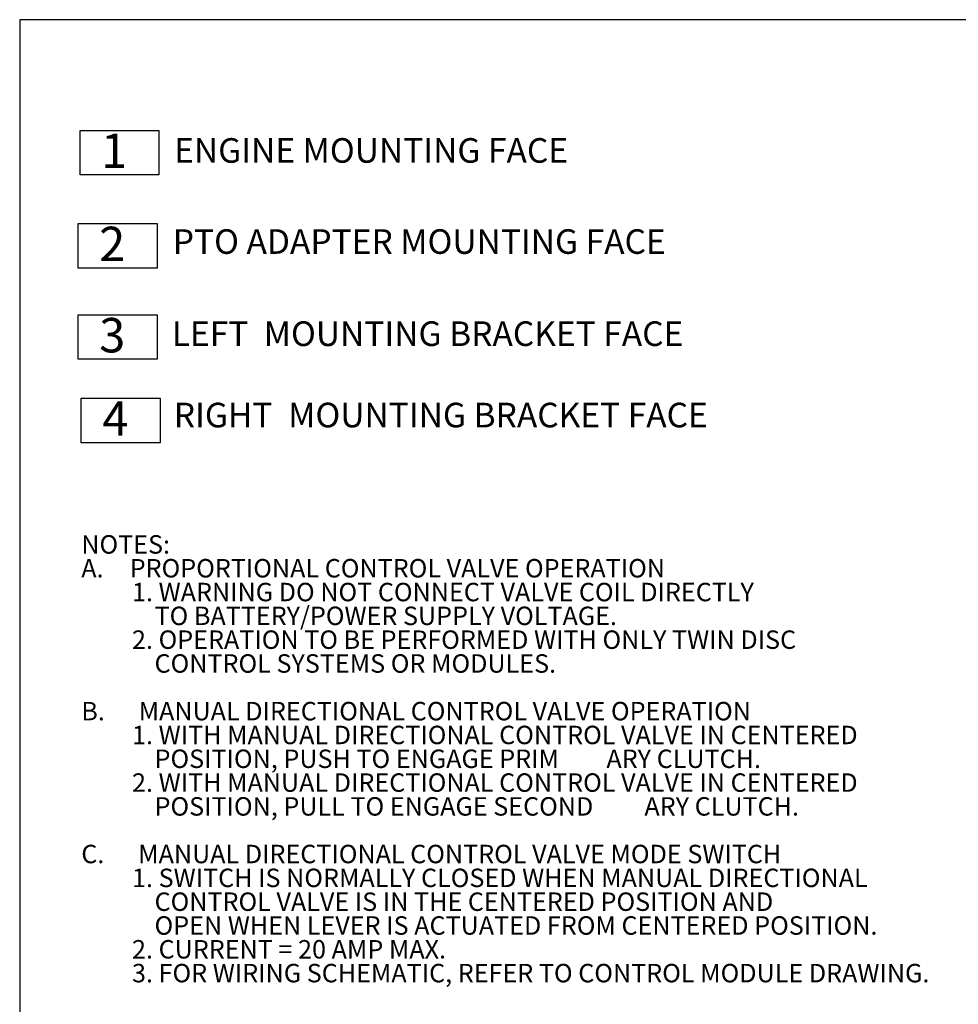
# Model space of a CAD drawing. Units: millimetres. Extents: x 11 to 1180, y 5 to 832.
# Drawn here: x 11 to 205, y 629 to 832 of the extents above; entities that cross this region are included whole.
import ezdxf

# ---------------------------------------------------------------- set-up
doc = ezdxf.new("R2010")
doc.units = ezdxf.units.MM
doc.layers.add('SLD-0', color=7, linetype='Continuous')
doc.styles.add('SLDTEXTSTYLE0', font='TXT', dxfattribs={"width": 0.605})

# ---------------------------------------------------------------- blocks, each defined once
blk = doc.blocks.new('SW_NOTE_0')
at = {"layer": 'SLD-0', "color": 0, "char_height": 3.81, "attachment_point": 1, "style": 'SLDTEXTSTYLE0'}
for s, insert in [('NOTES:', (0, 4.91)), ('PROPORTIONAL CONTROL VALVE OPERATION', (10, -0.01)), ('A.', (0, -0.01)), ('         1. WARNING DO NOT CONNECT VALVE COIL DIRECTLY', (0, -4.93)), ('             TO BATTERY/POWER SUPPLY VOLTAGE.', (0, -9.85)), ('         2. OPERATION TO BE PERFORMED WITH ONLY TWIN DISC', (0, -14.77)), ('             CONTROL SYSTEMS OR MODULES.', (0, -19.69)), ('B.      MANUAL DIRECTIONAL CONTROL VALVE OPERATION', (0, -29.54)), ('         1. WITH MANUAL DIRECTIONAL CONTROL VALVE IN CENTERED', (0, -34.46)), ('             POSITION, PUSH TO ENGAGE PRIM', (0, -39.38)), ('ARY CLUTCH.', (108.49, -39.38)), ('         2. WITH MANUAL DIRECTIONAL CONTROL VALVE IN CENTERED', (0, -44.3)), ('             POSITION, PULL TO ENGAGE SECOND', (0, -49.22)), ('ARY CLUTCH.', (116.34, -49.22)), ('C.      MANUAL DIRECTIONAL CONTROL VALVE MODE SWITCH', (0, -59.06)), ('         1. SWITCH IS NORMALLY CLOSED WHEN MANUAL DIRECTIONAL', (0, -63.99)), ('             CONTROL VALVE IS IN THE CENTERED POSITION AND', (0, -68.91)), ('             OPEN WHEN LEVER IS ACTUATED FROM CENTERED POSITION.', (0, -73.83)), ('         2. CURRENT = 20 AMP MAX.', (0, -78.75)), ('         3. FOR WIRING SCHEMATIC, REFER TO CONTROL MODULE DRAWING.', (0, -83.67))]:
    blk.add_mtext(s, dxfattribs=dict(at, insert=insert))
blk = doc.blocks.new('SW_NOTE_1')
at = {"layer": 'SLD-0', "color": 0}
for p, q in [((0, 0.63), (0, 9.82)), ((0, 9.82), (16.29, 9.82)), ((16.29, 9.82), (16.29, 0.63)), ((16.29, 0.63), (0, 0.63))]:
    blk.add_line(p, q, dxfattribs=at)
at = {"layer": 'SLD-0', "color": 0, "insert": (0, 9.17), "char_height": 7.112, "attachment_point": 1, "style": 'SLDTEXTSTYLE0'}
blk.add_mtext('  1  ', dxfattribs=at)
blk = doc.blocks.new('SW_NOTE_2')
at = {"layer": 'SLD-0', "color": 0}
for p, q in [((-0.01, 0.62), (-0.01, 9.81)), ((-0.01, 9.81), (16.3, 9.81)), ((16.3, 9.81), (16.3, 0.62)), ((16.3, 0.62), (-0.01, 0.62))]:
    blk.add_line(p, q, dxfattribs=at)
at = {"layer": 'SLD-0', "color": 0, "insert": (0, 9.17), "char_height": 7.112, "attachment_point": 1, "style": 'SLDTEXTSTYLE0'}
blk.add_mtext('  2', dxfattribs=at)
blk = doc.blocks.new('SW_NOTE_3')
at = {"layer": 'SLD-0', "color": 0}
for p, q in [((-0.01, 0.63), (-0.01, 9.82)), ((-0.01, 9.82), (16.3, 9.82)), ((16.3, 9.82), (16.3, 0.63)), ((16.3, 0.63), (-0.01, 0.63))]:
    blk.add_line(p, q, dxfattribs=at)
at = {"layer": 'SLD-0', "color": 0, "insert": (0, 9.17), "char_height": 7.112, "attachment_point": 1, "style": 'SLDTEXTSTYLE0'}
blk.add_mtext('  3', dxfattribs=at)
blk = doc.blocks.new('SW_NOTE_4')
at = {"layer": 'SLD-0', "color": 0}
for p, q in [((0, 0.63), (0, 9.82)), ((0, 9.82), (16.3, 9.82)), ((16.3, 9.82), (16.3, 0.63)), ((16.3, 0.63), (0, 0.63))]:
    blk.add_line(p, q, dxfattribs=at)
at = {"layer": 'SLD-0', "color": 0, "insert": (0, 9.17), "char_height": 7.112, "attachment_point": 1, "style": 'SLDTEXTSTYLE0'}
blk.add_mtext('  4', dxfattribs=at)
blk = doc.blocks.new('SW_NOTE_5')
at = {"layer": 'SLD-0', "color": 0, "char_height": 5.08, "attachment_point": 1, "style": 'SLDTEXTSTYLE0'}
for s, insert in [('LEFT ', (0, 6.55)), ('MOUNTING BRACKET FACE', (19, 6.55))]:
    blk.add_mtext(s, dxfattribs=dict(at, insert=insert))
blk = doc.blocks.new('SW_NOTE_6')
at = {"layer": 'SLD-0', "color": 0, "char_height": 5.08, "attachment_point": 1, "style": 'SLDTEXTSTYLE0'}
for s, insert in [('RIGHT', (0, 6.55)), ('MOUNTING BRACKET FACE', (23.64, 6.55))]:
    blk.add_mtext(s, dxfattribs=dict(at, insert=insert))

msp = doc.modelspace()

# ---------------------------------------------------------------- linework, layer by layer
at = {"layer": 'SLD-0', "color": 7}
for p, q in [((1173, 832), (11, 832)), ((11, 832), (11, 12))]:
    msp.add_line(p, q, dxfattribs=at)

# ---------------------------------------------------------------- block references
at = {"layer": 'SLD-0', "color": 218}
for name, p in [('SW_NOTE_1', (23.47429425, 799.30131026)), ('SW_NOTE_2', (23.07877096, 780.05198039)), ('SW_NOTE_3', (23.07877096, 761.19494578)), ('SW_NOTE_5', (42.42109521, 763.11099297)), ('SW_NOTE_4', (23.72680278, 743.95828439)), ('SW_NOTE_6', (42.82618852, 746.29962081)), ('SW_NOTE_0', (23.72680278, 720.57018225))]:
    msp.add_blockref(name, p, dxfattribs=at)

# ---------------------------------------------------------------- texts
at = {"layer": 'SLD-0', "color": 218, "char_height": 5.08, "attachment_point": 1, "style": 'SLDTEXTSTYLE0'}
for s, insert in [('ENGINE MOUNTING FACE', (42.91135103, 807.52071304)), ('PTO ADAPTER MOUNTING FACE', (42.62364186, 788.69884243))]:
    msp.add_mtext(s, dxfattribs=dict(at, insert=insert))

doc.saveas('drawing.dxf')
